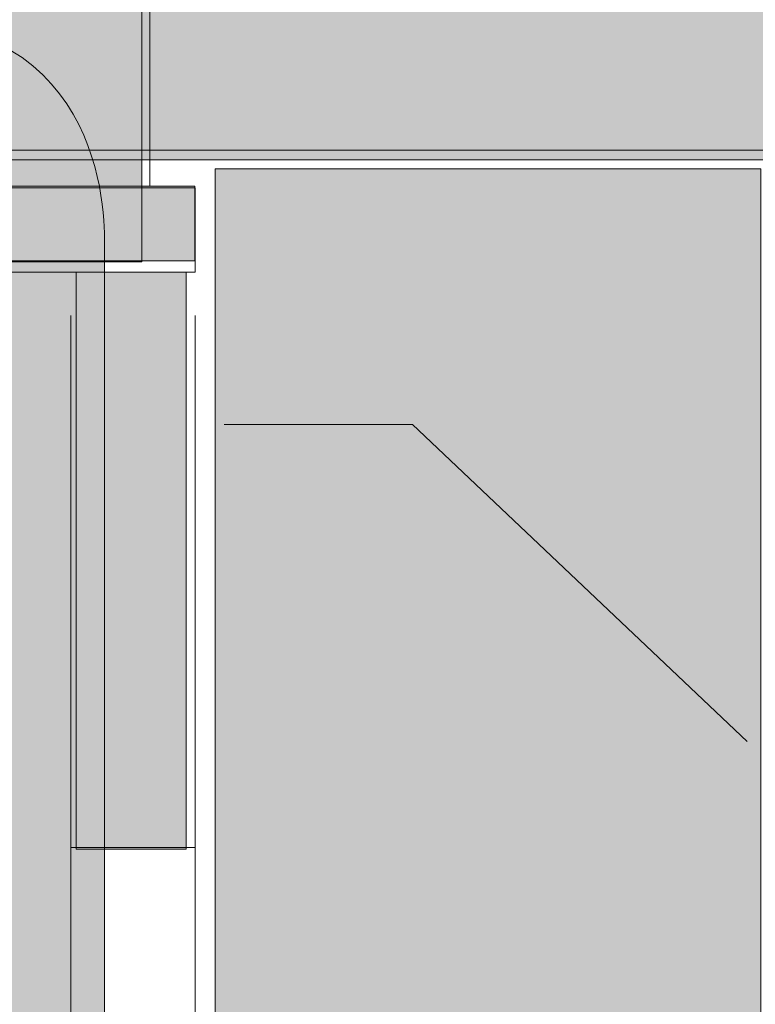
# Model space of a CAD drawing. Units: millimetres. Extents: x -44 to 270, y 9 to 337.
# Drawn here: x 140 to 143, y 226 to 230 of the extents above; entities that cross this region are included whole.
import ezdxf

# ---------------------------------------------------------------- set-up
doc = ezdxf.new("R2010")
doc.units = ezdxf.units.MM
doc.header["$MEASUREMENT"] = 0
for name, color, linetype, lineweight in [('Dämmung', 7, 'Continuous', 0), ('Ebene 1', 7, 'Continuous', 0), ('edificio Profil', 7, 'Continuous', 0), ('Flächen', 7, 'Continuous', 0), ('Trockenbauschrauben', 7, 'Continuous', 0)]:
    doc.layers.add(name, color=color, linetype=linetype, lineweight=lineweight)

# ---------------------------------------------------------------- blocks, each defined once
blk = doc.blocks.new('Block_3')
at = {"layer": 'Flächen', "true_color": 0xfff7b2, "transparency": 33554687}
h = blk.add_hatch(color=51, dxfattribs=at)
h.dxf.hatch_style = 2
h.paths.add_polyline_path([(270.4, 229.5296), (-44.3181, 229.5306), (-44.3181, 264.2541), (270.4, 264.2543)])
at = {"layer": 'Flächen'}
blk.add_lwpolyline([(270.4, 229.5296), (-44.3181, 229.5306), (-44.3181, 264.2541), (270.4, 264.2543)], close=True, dxfattribs=at)
blk = doc.blocks.new('Block_2')
at = {"layer": 'Flächen'}
blk.add_blockref('Block_3', (0, 0), dxfattribs=at)
blk = doc.blocks.new('Block_10')
at = {"layer": 'Dämmung', "true_color": 0x1d1d1b, "transparency": 33554687}
blk.add_hatch(color=250, dxfattribs=at).paths.add_polyline_path([(140.0815, 226.4573), (140.0815, 229.0289), (140.5717, 229.0289), (140.5717, 226.4573)])
at = {"layer": 'Dämmung'}
blk.add_lwpolyline([(140.0815, 226.4573), (140.0815, 229.0289), (140.5717, 229.0289), (140.5717, 226.4573), (140.0815, 226.4573)], close=True, dxfattribs=at)
at = {"layer": 'Dämmung', "color": 250, "lineweight": 9, "true_color": 0x1d1d1b}
for points in [[(140.6124, 229.4052), (140.6124, 229.4052), (140.0568, 229.4052), (140.0568, 229.4052), (140.0568, 229.4052), (140.6124, 229.4052), (140.6124, 229.4052)], [(140.0574, 228.8362), (140.0574, 228.8362), (140.0574, 200.3906), (140.0574, 200.3906), (140.0574, 200.3906), (140.0574, 228.8362), (140.0574, 228.8362)], [(140.6124, 228.8362), (140.6124, 228.8362), (140.6124, 200.3906), (140.6124, 200.3906), (140.6124, 200.3906), (140.6124, 228.8362), (140.6124, 228.8362)], [(140.6124, 226.4657), (140.6124, 226.4657), (140.0568, 226.4657), (140.0568, 226.4657), (140.0568, 226.4657), (140.6124, 226.4657), (140.6124, 226.4657)]]:
    blk.add_open_spline(points, degree=3, knots=[0, 0, 0, 0, 1, 1, 1, 2, 2, 2, 2], dxfattribs=at)
blk = doc.blocks.new('Block_13')
at = {"layer": 'Dämmung', "color": 250, "lineweight": 9, "true_color": 0x1d1d1b}
blk.add_lwpolyline([(140.6124, 229.4052), (104.7199, 229.4052), (104.7199, 229.0289), (140.6124, 229.0289)], close=True, dxfattribs=at)
blk = doc.blocks.new('Block_70')
at = {"layer": 'Trockenbauschrauben', "true_color": 0xe3e3e3, "transparency": 33554687}
h = blk.add_hatch(color=254, dxfattribs=at)
h.dxf.hatch_style = 2
h.paths.add_polyline_path([(138.946, 229.0754), (138.946, 233.6277), (139.6412, 234.0941), (140.3741, 233.6277), (140.3741, 229.0754)])
at = {"layer": 'Trockenbauschrauben', "true_color": 0x1d1d1b, "transparency": 33554687}
h = blk.add_hatch(color=250, dxfattribs=at)
h.dxf.hatch_style = 2
h.paths.add_polyline_path([(138.6775, 229.0791), (140.6097, 229.0791), (140.6097, 229.4122), (138.6775, 229.4122)])
at = {"layer": 'Trockenbauschrauben', "color": 250, "lineweight": 9, "true_color": 0x1d1d1b}
blk.add_line((140.4098, 229.4122), (140.4098, 233.6764), dxfattribs=at)
at = {"layer": 'Trockenbauschrauben', "color": 250, "lineweight": 15, "true_color": 0x1d1d1b}
for p, q in [((140.0101, 229.4122), (139.6103, 229.4122)), ((140.2766, 229.4122), (140.0101, 229.4122))]:
    blk.add_line(p, q, dxfattribs=at)
at = {"layer": 'Trockenbauschrauben'}
blk.add_lwpolyline([(138.946, 229.0754), (138.946, 233.6277), (139.6412, 234.0941), (140.3741, 233.6277), (140.3741, 229.0754)], close=True, dxfattribs=at)
at = {"layer": 'Trockenbauschrauben', "color": 250, "lineweight": 15, "true_color": 0x1d1d1b}
blk.add_lwpolyline([(138.6775, 229.0791), (140.6097, 229.0791), (140.6097, 229.4122), (138.6775, 229.4122)], close=True, dxfattribs=at)
blk = doc.blocks.new('Block_69')
at = {"layer": 'Trockenbauschrauben'}
blk.add_blockref('Block_70', (0, 0), dxfattribs=at)

msp = doc.modelspace()

# ---------------------------------------------------------------- hatches: boundary and pattern name
at = {"layer": 'Ebene 1', "true_color": 0xf6f6f6, "transparency": 33554687}
h = msp.add_hatch(color=7, dxfattribs=at)
h.dxf.hatch_style = 2
h.paths.add_polyline_path([(140.7015, 169.5154), (143.133, 169.5154), (143.133, 229.4891), (140.7015, 229.4891)])
at = {"layer": 'edificio Profil', "true_color": 0x9d9d9c, "transparency": 33554687}
h = msp.add_hatch(color=253, dxfattribs=at)
h.dxf.hatch_style = 2
edge = h.paths.add_edge_path()
edge.add_spline(control_points=[(140.2074, 229.138), (140.2074, 229.138), (140.2738, 230.1414), (139.2705, 230.1414), (138.2673, 230.1414), (106.0383, 230.1414), (105.9173, 230.1414), (105.7963, 230.1414), (105.2615, 230.0411), (105.2615, 229.3387), (105.2615, 228.6364), (105.2615, 218.6514), (105.2615, 218.0494), (105.2615, 217.4473), (105.6546, 217.2467), (105.9446, 217.2467), (106.2347, 217.2467), (108.4274, 217.2467), (108.2283, 217.2467), (108.6617, 217.2467), (108.6343, 217.5811), (108.6343, 217.5811), (108.6343, 217.949), (108.6343, 217.5351), (108.6343, 217.9239), (108.6343, 218.3127), (108.2401, 218.2918), (108.2401, 218.2918), (108.2401, 218.2918), (106.1749, 218.2918), (106.1749, 218.2918), (106.1749, 218.2918), (106.1749, 229.2301), (106.1749, 229.2301), (106.1749, 229.2301), (139.371, 229.297), (139.371, 229.297), (139.371, 229.297), (139.371, 218.2566), (139.371, 218.2566), (139.371, 218.2566), (137.2561, 218.2566), (137.2561, 218.2566), (137.2561, 218.2566), (136.8618, 218.2775), (136.8618, 217.8887), (136.8618, 217.4999), (136.8618, 217.9139), (136.8618, 217.546), (136.8618, 217.546), (136.8345, 217.2115), (137.2678, 217.2115), (137.0687, 217.2115), (139.2615, 217.2115), (139.5515, 217.2115), (139.8416, 217.2115), (140.2093, 217.4122), (140.2093, 218.0142), (140.2093, 218.1122), (140.2074, 229.138), (140.2074, 229.138)], knot_values=[0, 0, 0, 0, 1, 1, 1, 2, 2, 2, 3, 3, 3, 4, 4, 4, 5, 5, 5, 6, 6, 6, 7, 7, 7, 8, 8, 8, 9, 9, 9, 10, 10, 10, 11, 11, 11, 12, 12, 12, 13, 13, 13, 14, 14, 14, 15, 15, 15, 16, 16, 16, 17, 17, 17, 18, 18, 18, 19, 19, 19, 20, 20, 20, 20], degree=3, periodic=0)

# ---------------------------------------------------------------- linework, layer by layer
at = {"layer": 'Ebene 1', "color": 250, "lineweight": 18, "true_color": 0x1d1d1b}
msp.add_line((50.2485, 229.5729), (146.8885, 229.5729), dxfattribs=at)
at = {"layer": 'Ebene 1', "color": 250, "lineweight": 9, "true_color": 0x1d1d1b}
msp.add_lwpolyline([(140.7015, 169.5154), (143.133, 169.5154), (143.133, 229.4891), (140.7015, 229.4891)], close=True, dxfattribs=at)
msp.add_lwpolyline([(140.7416, 228.3499), (141.5796, 228.3499), (143.0715, 226.9372)], dxfattribs=at)
at = {"layer": 'edificio Profil', "color": 250, "lineweight": 13, "true_color": 0x1d1d1b}
msp.add_open_spline([(140.2074, 229.138), (140.2074, 229.138), (140.2738, 230.1414), (139.2705, 230.1414), (138.2673, 230.1414), (106.0383, 230.1414), (105.9173, 230.1414), (105.7963, 230.1414), (105.2615, 230.0411), (105.2615, 229.3387), (105.2615, 228.6364), (105.2615, 218.6514), (105.2615, 218.0494), (105.2615, 217.4473), (105.6546, 217.2467), (105.9446, 217.2467), (106.2347, 217.2467), (108.4274, 217.2467), (108.2283, 217.2467), (108.6617, 217.2467), (108.6343, 217.5811), (108.6343, 217.5811), (108.6343, 217.949), (108.6343, 217.5351), (108.6343, 217.9239), (108.6343, 218.3127), (108.2401, 218.2918), (108.2401, 218.2918), (108.2401, 218.2918), (106.1749, 218.2918), (106.1749, 218.2918), (106.1749, 218.2918), (106.1749, 229.2301), (106.1749, 229.2301), (106.1749, 229.2301), (139.371, 229.297), (139.371, 229.297), (139.371, 229.297), (139.371, 218.2566), (139.371, 218.2566), (139.371, 218.2566), (137.2561, 218.2566), (137.2561, 218.2566), (137.2561, 218.2566), (136.8618, 218.2775), (136.8618, 217.8887), (136.8618, 217.4999), (136.8618, 217.9139), (136.8618, 217.546), (136.8618, 217.546), (136.8345, 217.2115), (137.2678, 217.2115), (137.0687, 217.2115), (139.2615, 217.2115), (139.5515, 217.2115), (139.8416, 217.2115), (140.2093, 217.4122), (140.2093, 218.0142), (140.2093, 218.1122), (140.2074, 229.138), (140.2074, 229.138)], degree=3, knots=[0, 0, 0, 0, 1, 1, 1, 2, 2, 2, 3, 3, 3, 4, 4, 4, 5, 5, 5, 6, 6, 6, 7, 7, 7, 8, 8, 8, 9, 9, 9, 10, 10, 10, 11, 11, 11, 12, 12, 12, 13, 13, 13, 14, 14, 14, 15, 15, 15, 16, 16, 16, 17, 17, 17, 18, 18, 18, 19, 19, 19, 20, 20, 20, 20], dxfattribs=at)

# ---------------------------------------------------------------- block references
at = {"layer": 'Dämmung'}
for name in ['Block_13', 'Block_10']:
    msp.add_blockref(name, (0, 0), dxfattribs=at)
at = {"layer": 'Flächen'}
msp.add_blockref('Block_2', (0, 0), dxfattribs=at)
at = {"layer": 'Trockenbauschrauben'}
msp.add_blockref('Block_69', (0, 0), dxfattribs=at)

doc.saveas('drawing.dxf')
